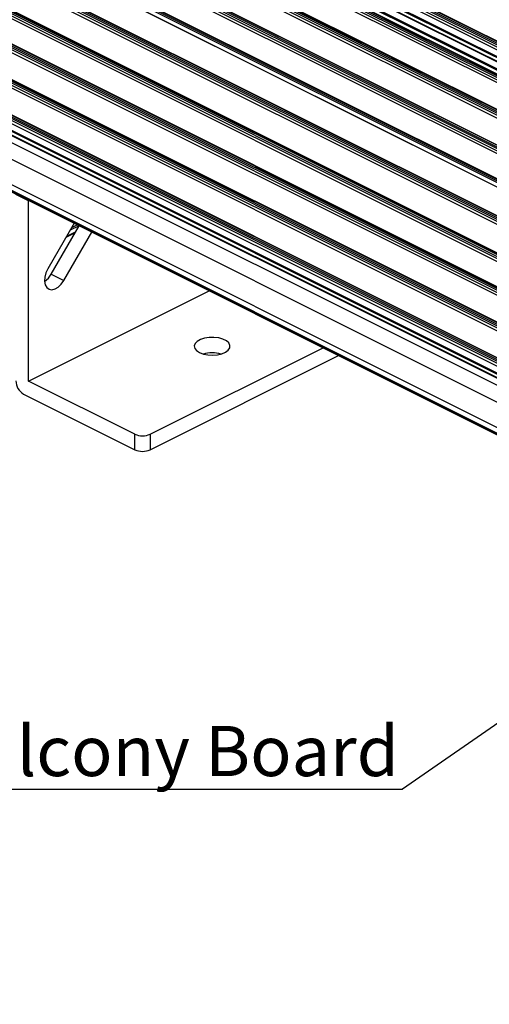
# Model space of a CAD drawing. Units: millimetres. Extents: x 2692 to 5237, y 3 to 585.
# Drawn here: x 4020 to 4053, y 132 to 201 of the extents above; entities that cross this region are included whole.
import ezdxf

# ---------------------------------------------------------------- set-up
doc = ezdxf.new("R2010")
doc.units = ezdxf.units.MM
doc.layers.add('FORMAT', color=7, linetype='Continuous')
doc.styles.add('SLDTEXTSTYLE0', font='TXT', dxfattribs={"width": 0.75})
doc.dimstyles.new('SLDDIMSTYLE0', dxfattribs={"dimtxt": 0.18, "dimasz": 3, "dimexe": 0, "dimexo": 0.0625, "dimgap": 0, "dimtad": 0, "dimtih": 1, "dimtoh": 1, "dimdec": 0, "dimrnd": 1e-09, "dimzin": 0, "dimdsep": 46, "dimtxsty": 'Standard', "dimsah": 1, "dimcen": 0.09, "dimadec": 0, "dimazin": 0, "dimtfac": 3, "dimtdec": 0, "dimtofl": 0, "dimtmove": 0, "dimatfit": 3, "dimfxl": 1, "dimfrac": 2, "dimtolj": 1, "dimtzin": 0, "dimarcsym": 0})

# ---------------------------------------------------------------- blocks, each defined once
blk = doc.blocks.new('SW_NOTE_0_23')
at = {"layer": 'FORMAT', "color": 0}
blk.add_line((-47.788, 0), (0, 0), dxfattribs=at)
at = {"layer": 'FORMAT', "color": 0, "insert": (-48.241, 4.411), "char_height": 3.5, "attachment_point": 1, "style": 'SLDTEXTSTYLE0'}
blk.add_mtext('Junior Balcony Board', dxfattribs=at)

msp = doc.modelspace()

# ---------------------------------------------------------------- linework, layer by layer
at = {"color": 7, "linetype": 'Continuous', "lineweight": 25}
for p, q in [((4022.6802, 213.8655), (4155.2627, 147.5742)), ((4022.7685, 214.1695), (4155.3511, 147.8782)), ((4022.7685, 214.0179), (4155.3511, 147.7267)), ((4022.8216, 214.2609), (4155.4041, 147.9697)), ((4022.9276, 214.314), (4155.5102, 148.0227)), ((4155.5437, 148.0248), (4022.9612, 214.3161)), ((4020.6295, 213.1649), (4153.2121, 146.8737)), ((4153.2456, 146.8758), (4020.6631, 213.1671)), ((4153.8001, 146.8862), (4021.2706, 213.1509)), ((4022.1675, 213.5658), (4154.75, 147.2746)), ((4022.1675, 213.3277), (4154.75, 147.0364)), ((4022.2, 213.2601), (4154.7825, 146.9688)), ((4022.2029, 213.6268), (4154.7854, 147.3356)), ((4020.4704, 213.0204), (4153.053, 146.7292)), ((4020.4704, 212.8689), (4153.053, 146.5776)), ((4020.5235, 213.1119), (4153.106, 146.8206)), ((4017.9956, 211.783), (4150.5781, 145.4917)), ((4018.0486, 211.8745), (4150.6311, 145.5832)), ((4018.1547, 211.9275), (4150.7372, 145.6362)), ((4150.7707, 145.6384), (4018.1882, 211.9296)), ((4017.9956, 211.6314), (4150.5781, 145.3402)), ((4024.6424, 211.5557), (4157.2249, 145.2644)), ((4015.5207, 210.5455), (4148.1032, 144.2543)), ((4015.5207, 210.394), (4148.1032, 144.1027)), ((4015.5737, 210.637), (4148.1563, 144.3458)), ((4015.6798, 210.69), (4148.2623, 144.3988)), ((4148.2959, 144.4009), (4015.7133, 210.6922)), ((4145.6155, 142.7939), (4013.0765, 209.0634)), ((4145.6305, 142.8014), (4013.1059, 209.0637)), ((4013.1519, 209.3611), (4145.7344, 143.0699)), ((4013.2049, 209.4526), (4145.7874, 143.1613)), ((4013.311, 209.5056), (4145.8935, 143.2144)), ((4145.9271, 143.2165), (4013.3445, 209.5078)), ((4143.1535, 141.7794), (4010.571, 208.0707)), ((4143.1535, 141.6279), (4010.571, 207.9191)), ((4143.2065, 141.8709), (4010.624, 208.1621)), ((4143.3126, 141.9239), (4010.73, 208.2152)), ((4143.3461, 141.926), (4010.7636, 208.2173)), ((4007.99, 206.7802), (4140.5725, 140.4889)), ((4007.99, 206.6286), (4140.5725, 140.3374)), ((4008.043, 206.8717), (4140.6256, 140.5804)), ((4008.1491, 206.9247), (4140.7316, 140.6334)), ((4140.7652, 140.6356), (4008.1827, 206.9268)), ((4005.6212, 205.5958), (4138.2037, 139.3045)), ((4005.6742, 205.6873), (4138.2568, 139.396)), ((4005.7803, 205.7403), (4138.3628, 139.449)), ((4138.3964, 139.4512), (4005.8138, 205.7424)), ((4005.6212, 205.4442), (4138.2037, 139.153)), ((4003.1463, 204.3584), (4135.7289, 138.0671)), ((4003.1463, 204.2068), (4135.7289, 137.9155)), ((4003.1994, 204.4498), (4135.7819, 138.1586)), ((4003.3054, 204.5029), (4135.8879, 138.2116)), ((4135.9215, 138.2137), (4003.339, 204.505)), ((4000.6715, 203.1209), (4133.254, 136.8297)), ((4000.6715, 202.9694), (4133.254, 136.6781)), ((4000.7245, 203.2124), (4133.307, 136.9211)), ((4000.8306, 203.2654), (4133.4131, 136.9742)), ((4133.4466, 136.9763), (4000.8641, 203.2676)), ((4000.0704, 202.5173), (4132.6529, 136.226)), ((4000.0704, 202.2791), (4132.6529, 135.9879)), ((4000.1029, 202.2115), (4132.6529, 135.9365)), ((4000.0704, 198.4037), (4132.6529, 132.1124)), ((4000.0704, 198.3387), (4132.6529, 132.0475)), ((4000.1029, 198.2711), (4132.6529, 131.9961)), ((4020.3997, 188.1015), (4019.5159, 188.5435)), ((4020.4, 188.1226), (4020.3997, 188.1015)), ((4020.3997, 175.5131), (4020.3997, 188.1015)), ((4023.5853, 186.5299), (4021.7441, 183.3543)), ((4021.9852, 182.9809), (4023.9401, 186.3525)), ((4022.8691, 182.5389), (4024.824, 185.9106)), ((4023.0295, 185.5713), (4023.6739, 185.8935)), ((4021.9852, 182.9809), (4022.8691, 182.5389)), ((4020.3997, 175.5131), (4033.0094, 181.8179)), ((4028.885, 171.8008), (4040.9643, 177.8404)), ((4028.885, 170.7182), (4042.0468, 177.2991)), ((4027.8244, 171.8008), (4020.3997, 175.5131)), ((4020.0462, 174.6073), (4027.8244, 170.7182)), ((4027.8244, 170.7182), (4027.8244, 171.8008)), ((4028.885, 171.8008), (4028.885, 170.7182))]:
    msp.add_line(p, q, dxfattribs=at)
at = {"color": 8, "linetype": 'Continuous', "lineweight": 25}
for p, q in [((4021.2483, 213.1495), (4153.7875, 146.8799)), ((4020.3821, 212.7164), (4152.9213, 146.4468)), ((4017.9072, 211.479), (4150.4464, 145.2094)), ((4015.4323, 210.2415), (4147.9715, 143.9719)), ((4143.0218, 141.4971), (4010.4826, 207.7667)), ((4007.9016, 206.4762), (4140.4408, 140.2066)), ((4005.5328, 205.2918), (4138.072, 139.0222)), ((4003.0579, 204.0544), (4135.5972, 137.7847)), ((4000.1058, 202.5783), (4132.6529, 136.3047)), ((4000.5831, 202.8169), (4133.1223, 136.5473)), ((4002.5453, 200.5071), (4132.6529, 135.4533)), ((4002.015, 199.5925), (4132.6529, 134.2735)), ((4000.2472, 198.7086), (4132.6529, 132.5057)), ((4023.9321, 186.3565), (4023.3021, 186.0415)), ((4023.8141, 186.4155), (4023.3985, 186.2077)), ((4023.6991, 185.9369), (4023.0547, 185.6147))]:
    msp.add_line(p, q, dxfattribs=at)
at = {"color": 7, "linetype": 'Continuous', "lineweight": 25, "flags": 128}
for points in [[(4021.7441, 183.3543), (4021.6084, 183.0644), (4021.5293, 182.7651), (4021.5131, 182.4804), (4021.5612, 182.2335), (4021.6698, 182.0443), (4021.8299, 181.9283), (4022.0286, 181.8948), (4022.2498, 181.9464), (4022.4757, 182.0791), (4022.6878, 182.2821), (4022.8691, 182.5389)], [(4032.3322, 177.5018), (4032.6034, 177.399), (4032.9201, 177.3365), (4033.2587, 177.3191), (4033.5942, 177.348), (4033.9016, 177.4211), (4034.1582, 177.533), (4034.3449, 177.6753), (4034.4479, 177.8376), (4034.4595, 178.0077), (4034.3789, 178.173), (4034.2121, 178.3214), (4033.9713, 178.4418), (4033.6746, 178.5252), (4033.3439, 178.5655), (4033.0037, 178.5597), (4032.6792, 178.5082), (4032.3945, 178.4148), (4032.1708, 178.2865), (4032.0246, 178.1328), (4031.9668, 177.9651), (4032.0016, 177.7958), (4032.1265, 177.6374), (4032.3322, 177.5018)]]:
    msp.add_lwpolyline(points, dxfattribs=at)
at = {"color": 7, "linetype": 'Continuous', "lineweight": 25}
for centre, radius, start, end in [((4020.6955, 183.689), 1.4714, 303.803949, 331.231349), ((4033.216, 175.1684), 2.3198, 74.370412, 105.629588), ((4020.6014, 175.5403), 1.0857, 180.967816, 239.242148), ((4028.3547, 172.9976), 1.3091, 246.101943, 293.898057), ((4028.3547, 171.9151), 1.3091, 246.101943, 293.898057)]:
    msp.add_arc(centre, radius, start, end, dxfattribs=at)

# ---------------------------------------------------------------- block references
at = {"layer": 'FORMAT'}
msp.add_blockref('SW_NOTE_0_23', (4046.5015, 147.0196), dxfattribs=at)

# ---------------------------------------------------------------- leaders
msp.add_leader([(4070.1479, 163.3649), (4046.5015, 147.0196)], dimstyle='SLDDIMSTYLE0', dxfattribs=at)

doc.saveas('drawing.dxf')
